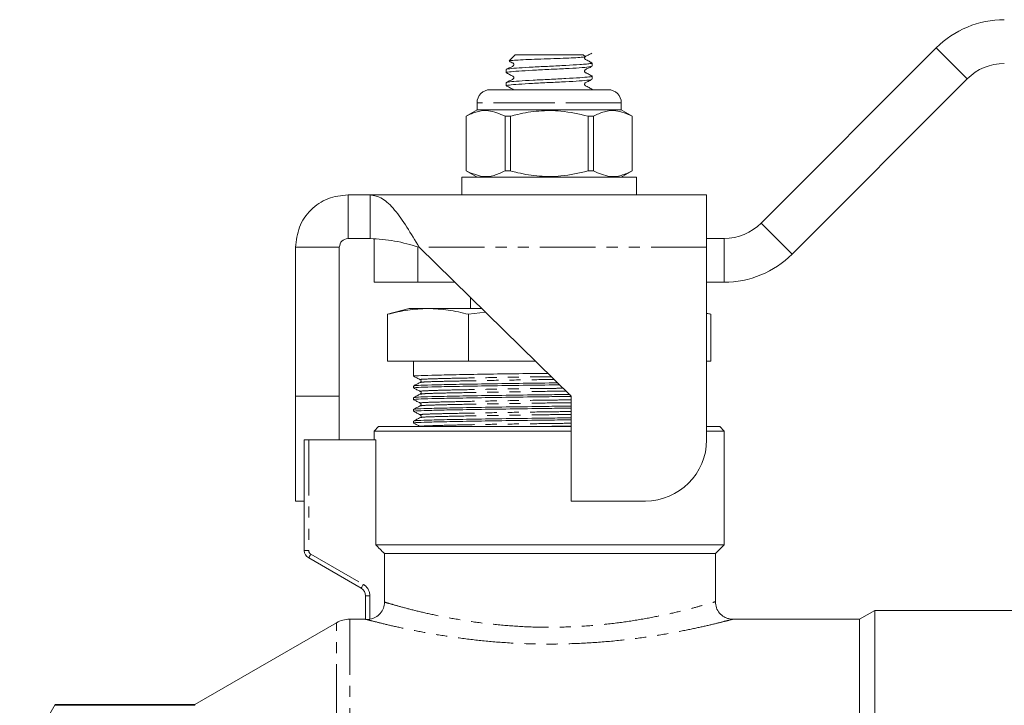
# Model space of a CAD drawing. Units: millimetres. Extents: x 24 to 383, y -82 to 341.
# Drawn here: x 83 to 195, y 261 to 339 of the extents above; entities that cross this region are included whole.
import ezdxf

# ---------------------------------------------------------------- set-up
doc = ezdxf.new("R2010")
doc.units = ezdxf.units.MM
doc.linetypes.add('PHANTOM', pattern=[12.7, 6.35, -1.27, 1.27, -1.27, 1.27, -1.27])

msp = doc.modelspace()

# ---------------------------------------------------------------- linework, layer by layer
at = {"color": 7, "linetype": 'Continuous', "lineweight": 15}
for p, q in [((167.4, 315.63), (187.42, 335.65)), ((139.26, 334.87), (138.57, 334.18)), ((139.26, 334.87), (147.06, 334.87)), ((147.28, 334.65), (147.06, 334.87)), ((148.06, 333.87), (147.91, 334.02)), ((147.92, 333.87), (148.06, 333.87)), ((148.06, 333.56), (148.06, 333.87)), ((138.26, 333.18), (138.26, 332.81)), ((148.06, 332.06), (148.06, 332.43)), ((138.26, 331.68), (138.26, 331.31)), ((170.94, 312.09), (190.96, 332.11)), ((136.41, 330.87), (143.16, 330.87)), ((143.16, 330.87), (149.91, 330.87)), ((148.06, 330.87), (148.06, 330.93)), ((134.91, 329.37), (134.91, 328.57)), ((151.41, 328.57), (151.41, 329.37)), ((134.91, 328.57), (133.66, 327.85)), ((133.66, 327.85), (133.66, 321.59)), ((133.67, 327.85), (133.66, 327.85)), ((133.67, 321.59), (133.67, 327.85)), ((151.41, 328.57), (134.91, 328.57)), ((138.72, 327.85), (138.11, 327.85)), ((138.11, 327.85), (138.11, 321.59)), ((138.72, 321.59), (138.72, 327.85)), ((148.22, 327.85), (147.6, 327.85)), ((147.6, 327.85), (147.6, 321.59)), ((148.22, 321.59), (148.22, 327.85)), ((152.66, 327.85), (151.41, 328.57)), ((152.66, 327.85), (152.65, 327.85)), ((152.65, 327.85), (152.65, 321.59)), ((152.66, 321.59), (152.66, 327.85)), ((133.66, 321.59), (134.91, 320.87)), ((133.67, 321.59), (133.66, 321.59)), ((138.72, 321.59), (138.11, 321.59)), ((148.22, 321.59), (147.6, 321.59)), ((151.41, 320.87), (152.66, 321.59)), ((152.66, 321.59), (152.65, 321.59)), ((133.16, 320.87), (133.16, 318.87)), ((153.16, 320.87), (133.16, 320.87)), ((153.16, 318.87), (153.16, 320.87)), ((120.16, 318.87), (120.16, 313.87)), ((120.16, 318.87), (122.68, 318.87)), ((161.16, 318.87), (122.68, 318.87)), ((122.68, 318.87), (122.68, 313.87)), ((161.16, 312.87), (161.16, 318.87)), ((120.16, 313.87), (122.68, 313.87)), ((123.16, 308.87), (123.16, 313.87)), ((161.16, 313.87), (163.16, 313.87)), ((114.16, 312.87), (119.16, 312.87)), ((114.16, 295.87), (114.16, 312.87)), ((119.16, 295.87), (119.16, 312.87)), ((128.3, 312.87), (145.66, 295.87)), ((161.16, 290.87), (161.16, 312.87)), ((128.16, 308.87), (123.16, 308.87)), ((128.16, 308.87), (132.38, 308.87)), ((161.16, 308.87), (163.16, 308.87)), ((134.16, 307.13), (134.16, 305.87)), ((127.16, 305.87), (124.69, 305.21)), ((124.69, 299.87), (124.69, 305.21)), ((129.3, 305.87), (127.16, 305.87)), ((135.45, 305.87), (129.3, 305.87)), ((135.88, 305.44), (133.92, 305.21)), ((133.92, 299.87), (133.92, 305.21)), ((161.64, 305.21), (161.16, 305.33)), ((161.64, 305.21), (161.16, 305.31)), ((161.64, 299.87), (161.64, 305.21)), ((124.69, 299.87), (133.92, 299.87)), ((127.66, 299.87), (127.66, 299.47)), ((133.92, 299.87), (141.57, 299.87)), ((161.16, 299.87), (161.64, 299.87)), ((127.66, 299.47), (127.66, 298.92)), ((127.66, 298.36), (127.66, 298.13)), ((127.66, 297.02), (127.66, 296.8)), ((114.16, 295.87), (119.16, 295.87)), ((114.16, 283.87), (114.16, 295.87)), ((119.16, 290.87), (119.16, 295.87)), ((127.66, 295.69), (127.66, 295.46)), ((145.66, 295.87), (145.66, 283.87)), ((127.66, 294.35), (127.66, 294.12)), ((127.66, 293.01), (127.66, 292.78)), ((123.66, 292.37), (123.16, 291.87)), ((123.16, 291.87), (123.16, 290.87)), ((145.66, 291.87), (123.16, 291.87)), ((123.66, 292.37), (143.16, 292.37)), ((143.16, 292.37), (145.66, 292.37)), ((161.16, 292.37), (162.66, 292.37)), ((163.16, 291.87), (161.16, 291.87)), ((163.16, 291.87), (162.66, 292.37)), ((163.16, 278.87), (163.16, 291.87)), ((115.16, 278.23), (115.16, 290.87)), ((115.66, 290.87), (115.16, 290.87)), ((115.66, 290.87), (123.32, 290.87)), ((123.32, 278.87), (123.32, 290.87)), ((114.16, 283.87), (115.16, 283.87)), ((145.66, 283.87), (154.16, 283.87)), ((123.32, 278.87), (163.16, 278.87)), ((162.16, 277.87), (163.16, 278.87)), ((121.66, 273.9), (115.66, 277.37)), ((124.33, 277.87), (162.16, 277.87)), ((124.33, 272.32), (124.33, 277.87)), ((162.16, 272.36), (162.16, 277.87)), ((122.16, 270.34), (122.16, 273.04)), ((180.39, 271.37), (178.66, 270.37)), ((196.56, 271.37), (180.39, 271.37)), ((180.39, 271.37), (180.39, 119.37)), ((122.16, 270.37), (120.35, 270.37)), ((178.66, 270.37), (164.13, 270.37)), ((178.66, 270.37), (178.66, 120.37)), ((118.85, 269.97), (102.66, 260.62)), ((86.66, 260.62), (82.62, 253.62)), ((102.66, 260.62), (86.66, 260.62)), ((86.66, 260.62), (86.66, 260.53)), ((86.66, 260.53), (102.66, 260.53)), ((102.66, 260.62), (102.66, 260.53))]:
    msp.add_line(p, q, dxfattribs=at)
at = {"color": 8, "linetype": 'PHANTOM', "lineweight": 0}
for p, q in [((187.42, 335.65), (190.96, 332.11)), ((143.16, 329.37), (134.91, 329.37)), ((151.41, 329.37), (143.16, 329.37)), ((167.4, 315.63), (170.94, 312.09)), ((163.16, 313.87), (163.16, 308.87)), ((128.16, 312.9), (128.16, 308.87)), ((161.16, 312.87), (128.3, 312.87)), ((115.66, 290.87), (115.66, 278.23)), ((115.16, 278.23), (115.66, 278.23)), ((115.91, 277.8), (121.91, 274.34)), ((122.16, 273.04), (122.66, 273.04)), ((122.66, 273.04), (122.66, 270.36)), ((120.35, 270.37), (120.35, 195.37)), ((118.85, 195.37), (118.85, 269.97))]:
    msp.add_line(p, q, dxfattribs=at)
at = {"color": 8, "linetype": 'PHANTOM', "lineweight": 0, "flags": 128}
for points in [[(115.66, 277.37), (115.67, 277.38), (115.68, 277.4), (115.7, 277.44), (115.73, 277.5), (115.77, 277.56), (115.82, 277.64), (115.86, 277.72), (115.91, 277.8)], [(121.66, 273.9), (121.67, 273.91), (121.68, 273.94), (121.7, 273.98), (121.73, 274.03), (121.77, 274.1), (121.82, 274.17), (121.86, 274.25), (121.91, 274.34)]]:
    msp.add_lwpolyline(points, dxfattribs=at)
at = {"color": 7, "linetype": 'Continuous', "lineweight": 15}
for centre, radius, start, end in [((195.2, 327.87), 11, 90, 135), ((195.2, 327.87), 6, 90, 135), ((136.41, 329.37), 1.5, 90, 180), ((149.91, 329.37), 1.5, 0, 90), ((163.16, 319.87), 6, 270, 315), ((163.16, 319.87), 11, 270, 315), ((154.16, 290.87), 7, 270, 0), ((116.16, 278.23), 1, 180, 240), ((121.16, 273.04), 1, 0, 60), ((120.35, 267.37), 3, 90, 120)]:
    msp.add_arc(centre, radius, start, end, dxfattribs=at)
at = {"color": 8, "linetype": 'PHANTOM', "lineweight": 0}
for centre, radius, start, end in [((116.16, 278.23), 0.5, 180, 240), ((121.16, 273.04), 1.5, 0, 60)]:
    msp.add_arc(centre, radius, start, end, dxfattribs=at)
at = {"color": 7, "linetype": 'Continuous', "lineweight": 15}
msp.add_ellipse((143.16, 298.92), major_axis=(0, 1067.13), ratio=0.014525, start_param=1.570796, end_param=1.571315, dxfattribs=at)
for points, knots in [([(138.6, 334.16), (138.59, 334.16), (138.53, 334.18), (138.94, 334.22), (139.82, 334.28), (141.09, 334.33), (142.56, 334.39), (144.07, 334.44), (145.43, 334.49), (146.5, 334.54), (147.18, 334.6), (147.24, 334.63), (147.27, 334.65)], [0, 0, 0, 0, 0.02373, 0.138514, 0.250848, 0.363258, 0.472807, 0.58213, 0.689588, 0.795842, 0.901206, 1, 1, 1, 1]), ([(148.04, 333.95), (147.9, 334.02), (147.68, 334.13), (147.42, 334.27), (147.28, 334.33), (147.23, 334.4), (147.21, 334.45), (147.21, 334.49), (147.21, 334.54), (147.23, 334.59), (147.25, 334.63), (147.28, 334.64), (147.28, 334.64)], [0, 0, 0, 0, 0.420327, 0.628554, 0.735145, 0.797908, 0.831605, 0.866, 0.900394, 0.934091, 0.996845, 1, 1, 1, 1]), ([(147.28, 334.64), (147.39, 334.7), (147.65, 334.84), (147.9, 334.97), (148.04, 335.04)], [0, 0, 0, 0, 0.42564, 1, 1, 1, 1]), ([(147.92, 333.87), (147.78, 333.85), (147.5, 333.8), (146.56, 333.73), (145.12, 333.65), (143.19, 333.55), (141.27, 333.46), (139.62, 333.36), (138.59, 333.27), (138.14, 333.21), (138.27, 333.18), (138.27, 333.18)], [0, 0, 0, 0, 0.093582, 0.185598, 0.320945, 0.456292, 0.591639, 0.726986, 0.862333, 0.99768, 1, 1, 1, 1]), ([(147.98, 333.54), (147.92, 333.52), (147.77, 333.46), (146.68, 333.37), (145.06, 333.28), (143.13, 333.19), (141.21, 333.09), (139.57, 333), (138.54, 332.9), (138.13, 332.84), (138.31, 332.8), (138.34, 332.79)], [0, 0, 0, 0, 0.099885, 0.224885, 0.349885, 0.474885, 0.599885, 0.724885, 0.849885, 0.974885, 1, 1, 1, 1]), ([(138.6, 334.13), (138.64, 334.11), (138.75, 334.05), (138.9, 333.97), (139.04, 333.91), (139.09, 333.84), (139.11, 333.79), (139.11, 333.74), (139.11, 333.7), (139.09, 333.65), (138.99, 333.51), (138.66, 333.42), (138.42, 333.28), (138.28, 333.2)], [0, 0, 0, 0, 0.078179, 0.22454, 0.299461, 0.343569, 0.367254, 0.391429, 0.415604, 0.439289, 0.483398, 0.704561, 1, 1, 1, 1]), ([(148.04, 332.45), (147.9, 332.52), (147.68, 332.63), (147.42, 332.77), (147.28, 332.83), (147.23, 332.9), (147.21, 332.95), (147.21, 332.99), (147.21, 333.04), (147.23, 333.09), (147.34, 333.22), (147.66, 333.32), (147.9, 333.46), (148.04, 333.54)], [0, 0, 0, 0, 0.24271, 0.362945, 0.424494, 0.46073, 0.480187, 0.500047, 0.519908, 0.539365, 0.575606, 0.757293, 1, 1, 1, 1]), ([(147.84, 334.02), (147.9, 333.99), (148, 333.94), (147.94, 333.89), (147.92, 333.87)], [0, 0, 0, 0, 0.6338369, 1, 1, 1, 1]), ([(147.98, 332.45), (148.01, 332.44), (148.19, 332.4), (147.78, 332.33), (146.75, 332.24), (145.11, 332.15), (143.2, 332.05), (141.27, 331.96), (139.62, 331.86), (138.59, 331.77), (138.14, 331.71), (138.27, 331.68), (138.27, 331.68)], [0, 0, 0, 0, 0.024448, 0.146132, 0.267815, 0.389498, 0.511181, 0.632865, 0.754548, 0.876231, 0.997914, 1, 1, 1, 1]), ([(138.28, 332.79), (138.43, 332.72), (138.64, 332.61), (138.9, 332.47), (139.04, 332.41), (139.09, 332.34), (139.11, 332.29), (139.11, 332.24), (139.11, 332.2), (139.09, 332.15), (138.99, 332.01), (138.66, 331.92), (138.42, 331.78), (138.28, 331.7)], [0, 0, 0, 0, 0.242711, 0.362946, 0.424495, 0.460731, 0.480188, 0.500048, 0.519909, 0.539366, 0.575602, 0.757292, 1, 1, 1, 1]), ([(147.98, 332.04), (147.92, 332.02), (147.77, 331.96), (146.68, 331.87), (145.06, 331.78), (143.13, 331.69), (141.21, 331.59), (139.57, 331.5), (138.54, 331.4), (138.13, 331.34), (138.31, 331.3), (138.34, 331.29)], [0, 0, 0, 0, 0.099885, 0.224885, 0.349885, 0.474885, 0.599885, 0.724885, 0.849885, 0.974885, 1, 1, 1, 1]), ([(138.28, 331.29), (138.43, 331.22), (138.64, 331.11), (138.89, 330.97), (139.03, 330.92), (139.06, 330.88), (139.06, 330.87)], [0, 0, 0, 0, 0.556745, 0.832551, 0.973737, 1, 1, 1, 1]), ([(148.04, 330.95), (147.9, 331.02), (147.68, 331.13), (147.42, 331.27), (147.28, 331.33), (147.23, 331.4), (147.21, 331.45), (147.21, 331.49), (147.21, 331.54), (147.23, 331.59), (147.34, 331.72), (147.66, 331.82), (147.9, 331.96), (148.04, 332.04)], [0, 0, 0, 0, 0.242708, 0.362946, 0.424495, 0.460731, 0.480188, 0.500048, 0.519909, 0.539366, 0.575602, 0.757292, 1, 1, 1, 1]), ([(147.98, 330.95), (148.02, 330.94), (148.15, 330.91), (147.97, 330.89), (147.84, 330.87)], [0, 0, 0, 0, 0.243225, 1, 1, 1, 1]), ([(133.67, 327.85), (134.08, 328.04), (134.92, 328.44), (136.43, 328.58), (137.48, 328.12), (138.11, 327.85)], [0, 0, 0, 0, 0.284037, 0.574539, 1, 1, 1, 1]), ([(138.72, 327.85), (139, 327.92), (140.07, 328.19), (142, 328.5), (144.72, 328.51), (146.57, 328.08), (147.6, 327.85)], [0, 0, 0, 0, 0.09581, 0.369092, 0.649056, 1, 1, 1, 1]), ([(148.22, 327.85), (148.63, 328.04), (149.47, 328.44), (150.98, 328.58), (152.03, 328.12), (152.65, 327.85)], [0, 0, 0, 0, 0.284037, 0.574539, 1, 1, 1, 1]), ([(138.11, 321.59), (137.69, 321.4), (136.85, 321), (135.34, 320.86), (134.29, 321.32), (133.67, 321.59)], [0, 0, 0, 0, 0.284037, 0.574539, 1, 1, 1, 1]), ([(147.6, 321.59), (146.57, 321.36), (144.74, 320.94), (142.02, 320.93), (140.09, 321.24), (139, 321.52), (138.72, 321.59)], [0, 0, 0, 0, 0.350942, 0.623886, 0.90419, 1, 1, 1, 1]), ([(152.65, 321.59), (152.24, 321.4), (151.4, 321), (149.89, 320.86), (148.84, 321.32), (148.22, 321.59)], [0, 0, 0, 0, 0.284037, 0.574539, 1, 1, 1, 1]), ([(114.16, 312.87), (114.25, 313.65), (114.43, 315.23), (115.82, 317.21), (117.8, 318.6), (119.38, 318.78), (120.16, 318.87)], [0, 0, 0, 0, 0.25, 0.5, 0.75, 1, 1, 1, 1]), ([(122.68, 318.87), (123.15, 318.78), (124.09, 318.6), (125.49, 317.21), (126.89, 315.23), (127.83, 313.65), (128.3, 312.87)], [0, 0, 0, 0, 0.25, 0.5, 0.75, 1, 1, 1, 1]), ([(119.16, 312.87), (119.22, 313.14), (119.35, 313.68), (119.89, 313.81), (120.16, 313.87)], [0, 0, 0, 0, 0.5, 1, 1, 1, 1]), ([(122.68, 313.87), (123.62, 313.81), (125.49, 313.68), (127.36, 313.14), (128.3, 312.87)], [0, 0, 0, 0, 0.5000001, 1, 1, 1, 1]), ([(129.3, 305.87), (128.53, 305.84), (126.99, 305.77), (125.45, 305.39), (124.69, 305.21)], [0, 0, 0, 0, 0.498791, 1, 1, 1, 1]), ([(133.92, 305.21), (133.16, 305.39), (131.62, 305.77), (130.08, 305.84), (129.3, 305.87)], [0, 0, 0, 0, 0.498963, 1, 1, 1, 1]), ([(143.01, 298.46), (141.73, 298.45), (139.07, 298.41), (135.31, 298.36), (132.06, 298.3), (129.57, 298.24), (128.09, 298.19), (127.48, 298.15), (127.7, 298.13), (127.72, 298.13)], [0, 0, 0, 0, 0.15597, 0.323622, 0.491274, 0.653211, 0.815149, 0.982801, 1, 1, 1, 1]), ([(127.67, 298.13), (127.79, 298.06), (128.04, 297.93), (128.29, 297.8), (128.42, 297.73)], [0, 0, 0, 0, 0.500008, 1, 1, 1, 1]), ([(128.42, 297.42), (128.29, 297.36), (128.04, 297.23), (127.79, 297.1), (127.67, 297.03)], [0, 0, 0, 0, 0.499996, 1, 1, 1, 1]), ([(127.72, 297.03), (127.82, 297.05), (128.02, 297.09), (129.61, 297.14), (132.06, 297.19), (135.33, 297.25), (139.13, 297.31), (142.18, 297.35), (143.81, 297.37), (144.12, 297.37)], [0, 0, 0, 0, 0.148848, 0.309058, 0.469269, 0.635133, 0.800998, 0.961208, 1, 1, 1, 1]), ([(128.42, 297.73), (128.46, 297.7), (128.53, 297.64), (128.5, 297.48), (128.45, 297.44), (128.42, 297.42)], [0, 0, 0, 0, 0.454511, 0.719981, 1, 1, 1, 1]), ([(144.35, 297.15), (143.95, 297.14), (142.24, 297.12), (139.11, 297.08), (135.31, 297.02), (132.06, 296.96), (129.57, 296.91), (128.09, 296.85), (127.48, 296.81), (127.7, 296.79), (127.72, 296.79)], [0, 0, 0, 0, 0.046761, 0.20021, 0.359075, 0.517939, 0.671388, 0.824837, 0.983702, 1, 1, 1, 1]), ([(127.67, 296.79), (127.79, 296.72), (128.04, 296.59), (128.29, 296.46), (128.42, 296.4)], [0, 0, 0, 0, 0.5000079, 1, 1, 1, 1]), ([(128.42, 296.4), (128.46, 296.36), (128.53, 296.31), (128.5, 296.14), (128.45, 296.11), (128.42, 296.09)], [0, 0, 0, 0, 0.454523, 0.719987, 1, 1, 1, 1]), ([(145.66, 295.83), (144.83, 295.81), (142.68, 295.79), (139.12, 295.74), (135.31, 295.68), (132.06, 295.62), (129.57, 295.57), (128.09, 295.52), (127.48, 295.48), (127.7, 295.45), (127.72, 295.45)], [0, 0, 0, 0, 0.09287, 0.2388968, 0.3900768, 0.5412568, 0.6872835, 0.8333102, 0.9844903, 1, 1, 1, 1]), ([(128.42, 296.09), (128.29, 296.02), (128.04, 295.89), (127.79, 295.76), (127.67, 295.69)], [0, 0, 0, 0, 0.499996, 1, 1, 1, 1]), ([(127.67, 295.45), (127.79, 295.39), (128.04, 295.26), (128.29, 295.13), (128.42, 295.06)], [0, 0, 0, 0, 0.500006, 1, 1, 1, 1]), ([(127.72, 295.69), (127.82, 295.71), (128.02, 295.75), (129.61, 295.8), (132.06, 295.85), (135.33, 295.91), (139.13, 295.97), (142.66, 296.01), (144.77, 296.04), (145.57, 296.05)], [0, 0, 0, 0, 0.140605, 0.291944, 0.443282, 0.599961, 0.75664, 0.907979, 1, 1, 1, 1]), ([(128.42, 295.06), (128.44, 295.05), (128.48, 295.02), (128.52, 294.91), (128.49, 294.8), (128.44, 294.77), (128.42, 294.75)], [0, 0, 0, 0, 0.236475, 0.485778, 0.742741, 1, 1, 1, 1]), ([(145.66, 294.49), (144.83, 294.48), (142.68, 294.45), (139.12, 294.4), (135.31, 294.34), (132.06, 294.29), (129.57, 294.23), (128.09, 294.18), (127.48, 294.14), (127.7, 294.12), (127.72, 294.12)], [0, 0, 0, 0, 0.09287, 0.2388968, 0.3900768, 0.5412569, 0.6872836, 0.8333103, 0.9844904, 1, 1, 1, 1]), ([(128.42, 294.75), (128.29, 294.68), (128.04, 294.55), (127.79, 294.42), (127.67, 294.36)], [0, 0, 0, 0, 0.499996, 1, 1, 1, 1]), ([(127.67, 294.12), (127.79, 294.05), (128.04, 293.92), (128.29, 293.79), (128.42, 293.72)], [0, 0, 0, 0, 0.500006, 1, 1, 1, 1]), ([(127.72, 294.36), (127.82, 294.37), (128.02, 294.41), (129.61, 294.46), (132.06, 294.51), (135.33, 294.57), (139.13, 294.63), (142.69, 294.68), (144.83, 294.71), (145.66, 294.72)], [0, 0, 0, 0, 0.140098, 0.29089, 0.441682, 0.597796, 0.753909, 0.904702, 1, 1, 1, 1]), ([(145.66, 293.15), (144.83, 293.14), (142.68, 293.11), (139.12, 293.07), (135.31, 293.01), (132.06, 292.95), (129.57, 292.9), (128.09, 292.84), (127.48, 292.8), (127.7, 292.78), (127.72, 292.78)], [0, 0, 0, 0, 0.09287, 0.238897, 0.390077, 0.541257, 0.687283, 0.83331, 0.98449, 1, 1, 1, 1]), ([(128.42, 293.41), (128.29, 293.35), (128.04, 293.22), (127.79, 293.08), (127.67, 293.02)], [0, 0, 0, 0, 0.4999942, 1, 1, 1, 1]), ([(127.67, 292.78), (127.79, 292.71), (128.04, 292.58), (128.29, 292.45), (128.42, 292.39)], [0, 0, 0, 0, 0.5000058, 1, 1, 1, 1]), ([(127.72, 293.02), (127.82, 293.04), (128.02, 293.07), (129.61, 293.13), (132.06, 293.18), (135.33, 293.24), (139.13, 293.3), (142.69, 293.34), (144.83, 293.37), (145.66, 293.38)], [0, 0, 0, 0, 0.1400977, 0.2908899, 0.4416821, 0.5977958, 0.7539094, 0.9047016, 1, 1, 1, 1]), ([(128.42, 293.72), (128.45, 293.7), (128.5, 293.67), (128.53, 293.5), (128.46, 293.45), (128.42, 293.41)], [0, 0, 0, 0, 0.27511, 0.538865, 1, 1, 1, 1]), ([(122.66, 270.36), (122.89, 270.4), (123.11, 270.48), (123.52, 270.7), (123.7, 270.86), (124, 271.21), (124.12, 271.41), (124.28, 271.85), (124.33, 272.08), (124.33, 272.32)], [0, 0, 0, 0, 0.25, 0.25, 0.5, 0.5, 0.75, 0.75, 1, 1, 1, 1]), ([(164.13, 270.37), (163.97, 270.38), (163.64, 270.41), (163.11, 270.63), (162.61, 271.05), (162.23, 271.66), (162.19, 272.13), (162.16, 272.36)], [0, 0, 0, 0, 0.151606, 0.323036, 0.546223, 0.776881, 1, 1, 1, 1])]:
    msp.add_open_spline(points, degree=3, knots=knots, dxfattribs=at)
at = {"color": 8, "linetype": 'PHANTOM', "lineweight": 0}
for points, knots in [([(128.47, 297.74), (128.45, 297.74), (128.24, 297.76), (128.82, 297.8), (130.23, 297.85), (132.6, 297.91), (135.7, 297.96), (139.31, 298.02), (141.99, 298.06), (143.32, 298.08), (143.4, 298.08)], [0, 0, 0, 0, 0.017436, 0.182289, 0.341522, 0.500755, 0.665607, 0.83046, 0.989693, 1, 1, 1, 1]), ([(128.47, 297.42), (128.56, 297.44), (128.76, 297.48), (130.26, 297.53), (132.59, 297.58), (135.7, 297.64), (139.32, 297.7), (142.1, 297.74), (143.54, 297.76), (143.73, 297.76)], [0, 0, 0, 0, 0.150603, 0.313278, 0.475953, 0.644369, 0.812786, 0.975461, 1, 1, 1, 1]), ([(128.47, 296.4), (128.45, 296.4), (128.24, 296.42), (128.82, 296.46), (130.23, 296.52), (132.6, 296.57), (135.7, 296.63), (139.32, 296.69), (142.44, 296.73), (144.22, 296.75), (144.75, 296.76)], [0, 0, 0, 0, 0.016494, 0.172438, 0.323067, 0.473695, 0.62964, 0.785584, 0.936213, 1, 1, 1, 1]), ([(128.47, 296.08), (128.56, 296.1), (128.76, 296.14), (130.26, 296.19), (132.59, 296.24), (135.7, 296.3), (139.32, 296.36), (142.56, 296.4), (144.44, 296.43), (145.08, 296.44)], [0, 0, 0, 0, 0.142298, 0.296003, 0.449708, 0.608837, 0.767966, 0.921671, 1, 1, 1, 1]), ([(128.47, 295.06), (128.45, 295.06), (128.24, 295.08), (128.82, 295.13), (130.23, 295.18), (132.6, 295.23), (135.7, 295.29), (139.32, 295.35), (142.75, 295.4), (144.83, 295.42), (145.66, 295.44)], [0, 0, 0, 0, 0.01591, 0.166339, 0.31164, 0.456941, 0.60737, 0.757799, 0.9031, 1, 1, 1, 1]), ([(128.47, 294.75), (128.56, 294.77), (128.76, 294.8), (130.26, 294.85), (132.59, 294.91), (135.7, 294.96), (139.32, 295.02), (142.75, 295.07), (144.83, 295.1), (145.66, 295.11)], [0, 0, 0, 0, 0.1389654, 0.2890697, 0.4391741, 0.5945759, 0.7499776, 0.900082, 1, 1, 1, 1]), ([(128.47, 293.72), (128.45, 293.73), (128.24, 293.75), (128.82, 293.79), (130.23, 293.84), (132.6, 293.89), (135.7, 293.95), (139.32, 294.01), (142.75, 294.06), (144.83, 294.09), (145.66, 294.1)], [0, 0, 0, 0, 0.0159103, 0.1663393, 0.3116403, 0.4569413, 0.6073703, 0.7577992, 0.9031002, 1, 1, 1, 1]), ([(128.47, 292.39), (128.45, 292.39), (128.24, 292.41), (128.82, 292.45), (130.23, 292.5), (132.6, 292.56), (135.7, 292.62), (139.32, 292.68), (142.75, 292.72), (144.83, 292.75), (145.66, 292.76)], [0, 0, 0, 0, 0.015911, 0.166339, 0.31164, 0.456941, 0.60737, 0.757799, 0.9031, 1, 1, 1, 1]), ([(128.47, 293.41), (128.56, 293.43), (128.76, 293.47), (130.26, 293.52), (132.59, 293.57), (135.7, 293.63), (139.32, 293.69), (142.75, 293.73), (144.83, 293.76), (145.66, 293.77)], [0, 0, 0, 0, 0.138965, 0.28907, 0.439174, 0.594576, 0.749978, 0.900082, 1, 1, 1, 1]), ([(140.8, 292.37), (141.59, 292.38), (143.21, 292.4), (144.83, 292.43), (145.66, 292.44)], [0, 0, 0, 0, 0.486051, 1, 1, 1, 1]), ([(124.33, 272.32), (124.51, 272.27), (124.87, 272.16), (126.06, 271.82), (127.18, 271.52), (128.44, 271.21), (129.84, 270.88), (132.25, 270.41), (134.96, 269.98), (137.85, 269.66), (140.92, 269.46), (144.07, 269.43), (147.27, 269.56), (150.35, 269.85), (153.25, 270.26), (155.8, 270.74), (158, 271.23), (159.75, 271.68), (161.08, 272.05), (161.87, 272.28), (162.22, 272.39), (162.14, 272.36), (162.13, 272.36)], [0, 0, 0, 0, 0.0527353, 0.1080855, 0.1650898, 0.1663289, 0.2211532, 0.2774903, 0.3306483, 0.3852465, 0.4387296, 0.4938072, 0.54916, 0.6062732, 0.6620797, 0.7195367, 0.7738073, 0.8295494, 0.8829308, 0.9378109, 0.9911383, 1, 1, 1, 1]), ([(164.13, 270.36), (164.14, 270.36), (164.23, 270.39), (163.86, 270.29), (162.98, 270.06), (161.53, 269.7), (159.58, 269.27), (157.17, 268.79), (154.33, 268.32), (151.16, 267.92), (147.73, 267.64), (144.23, 267.51), (140.72, 267.54), (137.35, 267.72), (134.13, 268.04), (131.17, 268.45), (128.47, 268.92), (126.16, 269.39), (124.3, 269.82), (122.91, 270.17), (122.5, 270.28), (122.3, 270.33)], [0, 0, 0, 0, 0.00702, 0.060987, 0.113506, 0.167569, 0.221304, 0.276532, 0.332306, 0.389682, 0.445447, 0.502867, 0.556801, 0.612248, 0.665526, 0.720209, 0.774671, 0.830634, 0.885791, 0.942648, 1, 1, 1, 1])]:
    msp.add_open_spline(points, degree=3, knots=knots, dxfattribs=at)
at = {"color": 7, "linetype": 'Continuous', "lineweight": 15}
for points in [[(124.33, 277.87), (123.99, 278.2), (123.65, 278.54), (123.32, 278.87)], [(122.3, 270.33), (122.21, 270.33), (122.16, 270.34), (122.16, 270.34)], [(122.66, 270.36), (122.53, 270.33), (122.39, 270.33), (122.3, 270.33)]]:
    msp.add_open_spline(points, degree=3, dxfattribs=at)

doc.saveas('drawing.dxf')
